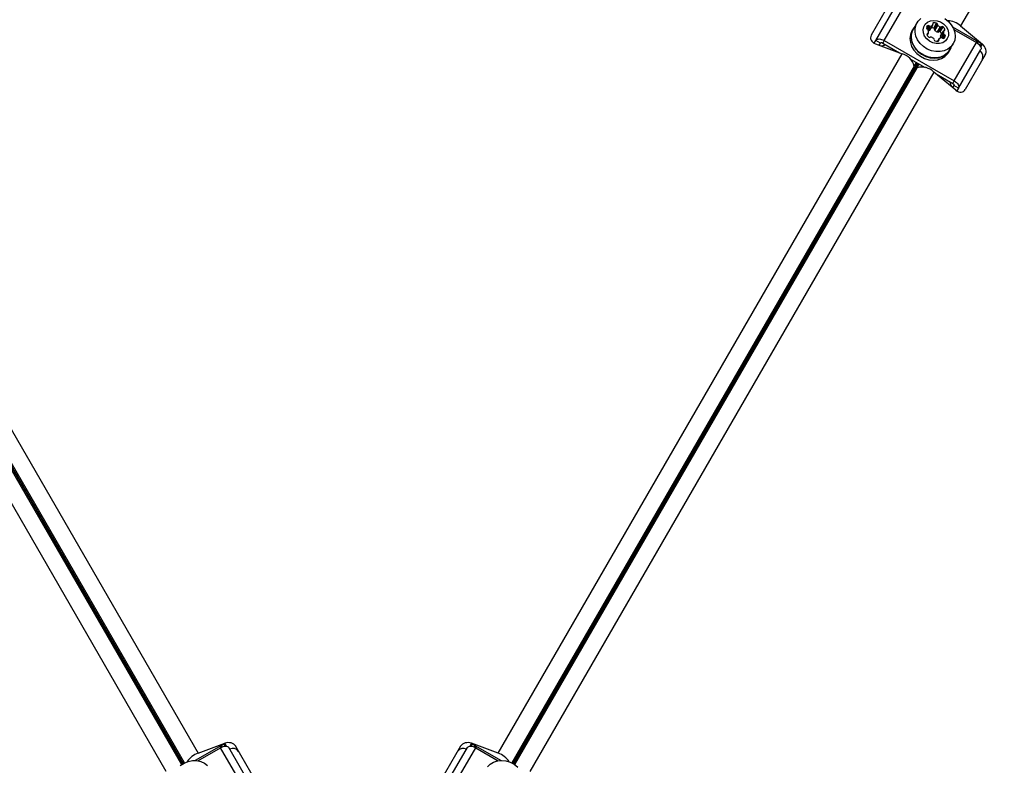
# Model space of a CAD drawing. Units: millimetres. Extents: x 44 to 19153, y 0 to 16801.
# Drawn here: x 11509 to 11881, y 8344 to 8626 of the extents above; entities that cross this region are included whole.
import ezdxf

# ---------------------------------------------------------------- set-up
doc = ezdxf.new("R2010")
doc.units = ezdxf.units.MM

msp = doc.modelspace()

# ---------------------------------------------------------------- linework, layer by layer
at = {"color": 7, "linetype": 'Continuous', "lineweight": 25, "ltscale": 100}
for p, q in [((12016.91, 8887.25), (11864.46, 8623.19)), ((11838.27, 8632.72), (11830.73, 8619.65)), ((11832.51, 8617.73), (11840.89, 8632.26)), ((11835.62, 8617.66), (11844.01, 8632.18)), ((11846.54, 8622.04), (11846.11, 8621.29)), ((11847.99, 8624.35), (11846.63, 8621.99)), ((11851.71, 8622.78), (11851.97, 8623.24)), ((11852.84, 8621.62), (11853.93, 8623.51)), ((11852.9, 8621.7), (11853.99, 8623.59)), ((11854.3, 8622.37), (11855.39, 8624.26)), ((11854.64, 8621.87), (11855.73, 8623.76)), ((11854.78, 8621.48), (11855.87, 8623.37)), ((11855.79, 8620.9), (11856.88, 8622.79)), ((11856.2, 8620.97), (11857.29, 8622.86)), ((11856.8, 8620.93), (11857.89, 8622.81)), ((11856.89, 8619.29), (11857.97, 8621.17)), ((11858.01, 8621.26), (11856.92, 8619.38)), ((11872.24, 8616.56), (11861.51, 8622.76)), ((11861.95, 8621.82), (11870.45, 8616.92)), ((11864.46, 8623.19), (11872.7, 8616.35)), ((11831.86, 8616.62), (11832.51, 8617.73)), ((11834.24, 8616.73), (11832.51, 8617.73)), ((11835.62, 8617.66), (11835.08, 8616.71)), ((11835.62, 8617.66), (11862.06, 8602.39)), ((11851.85, 8619.7), (11852.3, 8620.48)), ((11856.22, 8618.16), (11855.77, 8617.39)), ((11832.32, 8616.42), (11842.37, 8612.7)), ((11833.75, 8615.89), (11834.24, 8616.73)), ((11835.08, 8616.71), (11841.41, 8613.06)), ((11859.96, 8613.29), (11860.4, 8614.04)), ((11860.31, 8614.09), (11861.67, 8616.45)), ((11862.06, 8602.39), (11870.45, 8616.92)), ((11863.68, 8599.73), (11872.07, 8614.26)), ((11424.24, 8612.7), (11576.7, 8348.65)), ((11689.92, 8348.65), (11842.37, 8612.7)), ((11845.56, 8610.66), (11851.03, 8607.5)), ((11873.78, 8612.22), (11866.23, 8599.15)), ((11847.75, 8609.4), (11846.91, 8607.94)), ((11846.91, 8607.94), (11846.91, 8608.02)), ((11848, 8607.32), (11848.84, 8608.77)), ((11848, 8607.32), (11848.07, 8607.36)), ((11564.68, 8341.71), (11412.23, 8605.76)), ((11854.39, 8605.76), (11701.94, 8341.71)), ((11862.63, 8598.92), (11854.39, 8605.76)), ((11855.18, 8605.11), (11861.51, 8601.45)), ((11861.95, 8600.73), (11861.46, 8599.89)), ((11861.51, 8601.45), (11862.06, 8602.39)), ((11863.68, 8599.73), (11861.95, 8600.73)), ((11863.68, 8599.73), (11863.04, 8598.62)), ((11586.34, 8352.07), (11575.61, 8345.88)), ((11576.63, 8345.79), (11585.13, 8350.7)), ((11576.7, 8348.65), (11586.75, 8352.36)), ((11593.51, 8336.17), (11585.13, 8350.7)), ((11596.63, 8336.25), (11588.24, 8350.77)), ((11590.86, 8351.24), (11598.41, 8338.16)), ((11675.76, 8351.24), (11668.21, 8338.16)), ((11669.99, 8336.25), (11678.38, 8350.77)), ((11673.1, 8336.17), (11681.49, 8350.7)), ((11689.92, 8348.65), (11679.87, 8352.36)), ((11680.28, 8352.07), (11691.01, 8345.88)), ((11681.49, 8350.7), (11689.99, 8345.79))]:
    msp.add_line(p, q, dxfattribs=at)
at = {"color": 1, "linetype": 'Continuous', "lineweight": 25, "ltscale": 100}
for p, q in [((11851.84, 8621.92), (11852.58, 8623.2)), ((11852.2, 8621.69), (11853, 8623.07)), ((11854.01, 8623.88), (11854.27, 8624.34)), ((11858.26, 8621.43), (11858.52, 8621.89)), ((11851.79, 8619.85), (11852.05, 8620.31)), ((11855.93, 8617.41), (11856.2, 8617.87)), ((11857.21, 8618.68), (11858.06, 8620.15)), ((11857.63, 8618.55), (11858.38, 8619.85)), ((11858.23, 8618.5), (11858.72, 8619.35)), ((11872.24, 8616.56), (11871.78, 8615.76)), ((11872.07, 8615.26), (11872.7, 8616.35)), ((11570.93, 8344.62), (11418.26, 8609.05)), ((11418.38, 8609.12), (11571.05, 8344.69)), ((11418.55, 8607.36), (11570.42, 8344.3)), ((11571.58, 8344.97), (11419.7, 8608.02)), ((11846.91, 8608.02), (11695.04, 8344.97)), ((11695.57, 8344.69), (11848.24, 8609.12)), ((11848.36, 8609.05), (11695.69, 8344.62)), ((11696.19, 8344.3), (11848.07, 8607.36)), ((11586.34, 8352.07), (11586.8, 8351.27)), ((11587.38, 8351.27), (11586.75, 8352.36)), ((11679.87, 8352.36), (11679.24, 8351.27)), ((11679.82, 8351.27), (11680.28, 8352.07))]:
    msp.add_line(p, q, dxfattribs=at)
at = {"color": 7, "linetype": 'Continuous', "lineweight": 25, "ltscale": 100, "flags": 128}
for points in [[(11861.67, 8616.45), (11860.8, 8615.31), (11859.65, 8614.41), (11858.27, 8613.78), (11856.74, 8613.47), (11855.11, 8613.48), (11853.47, 8613.82), (11851.89, 8614.46), (11850.45, 8615.38), (11849.22, 8616.53), (11848.25, 8617.87), (11847.59, 8619.32), (11847.26, 8620.83), (11847.29, 8622.31), (11847.67, 8623.71), (11848.39, 8624.95), (11849.41, 8625.98)], [(11859.43, 8618.37), (11858.71, 8617.49), (11857.71, 8616.85), (11856.53, 8616.51), (11855.23, 8616.5), (11853.93, 8616.81), (11852.72, 8617.42), (11851.68, 8618.29), (11850.89, 8619.35), (11850.42, 8620.52), (11850.3, 8621.72), (11850.53, 8622.86), (11851.1, 8623.84), (11851.97, 8624.61), (11853.07, 8625.1), (11854.32, 8625.28), (11855.63, 8625.13), (11856.9, 8624.67), (11858.04, 8623.92), (11858.96, 8622.95), (11859.59, 8621.82), (11859.89, 8620.62), (11859.84, 8619.45), (11859.43, 8618.37)], [(11858.51, 8625.92), (11859.85, 8624.87), (11860.96, 8623.62), (11861.78, 8622.22), (11862.28, 8620.73), (11862.43, 8619.23), (11862.22, 8617.78), (11861.67, 8616.45)], [(11846.11, 8621.29), (11845.55, 8619.95), (11845.34, 8618.48), (11845.49, 8616.96), (11845.99, 8615.45), (11846.82, 8614.03), (11847.95, 8612.76), (11849.31, 8611.7), (11850.84, 8610.91), (11852.48, 8610.41), (11854.14, 8610.23), (11855.76, 8610.39), (11857.24, 8610.87), (11858.53, 8611.64), (11859.56, 8612.68), (11859.96, 8613.29)], [(11847.16, 8622.91), (11846.54, 8622.04), (11845.98, 8620.7), (11845.77, 8619.23), (11845.92, 8617.71), (11846.43, 8616.2), (11847.26, 8614.78), (11848.38, 8613.51), (11849.74, 8612.46), (11851.28, 8611.66), (11852.92, 8611.16), (11854.58, 8610.99), (11856.19, 8611.14), (11857.68, 8611.62), (11858.96, 8612.4), (11859.99, 8613.44), (11860.72, 8614.7), (11860.84, 8615.01)], [(11860.31, 8614.09), (11859.44, 8612.95), (11858.29, 8612.05), (11856.91, 8611.43), (11855.37, 8611.11), (11853.75, 8611.12), (11852.11, 8611.46), (11850.53, 8612.1), (11849.09, 8613.02), (11847.86, 8614.17), (11846.89, 8615.51), (11846.22, 8616.96), (11845.9, 8618.47), (11845.93, 8619.95), (11846.31, 8621.35), (11846.63, 8621.99)], [(11852.9, 8621.7), (11852.87, 8621.66), (11852.84, 8621.62)], [(11832.51, 8617.73), (11832.7, 8617.96), (11832.97, 8618.12), (11833.32, 8618.22), (11833.73, 8618.25), (11834.18, 8618.2), (11834.66, 8618.08), (11835.14, 8617.9), (11835.62, 8617.66)], [(11856.89, 8619.29), (11856.9, 8619.33), (11856.92, 8619.38)], [(11834.24, 8616.73), (11834.29, 8616.8), (11834.36, 8616.84), (11834.46, 8616.87), (11834.57, 8616.87), (11834.69, 8616.86), (11834.82, 8616.83), (11834.95, 8616.78), (11835.08, 8616.71)], [(11870.45, 8616.92), (11870.89, 8616.63), (11871.3, 8616.3), (11871.64, 8615.94), (11871.9, 8615.57), (11872.08, 8615.21), (11872.18, 8614.86), (11872.17, 8614.54), (11872.07, 8614.26)], [(11861.51, 8601.45), (11861.63, 8601.37), (11861.74, 8601.28), (11861.83, 8601.19), (11861.91, 8601.09), (11861.96, 8600.99), (11861.98, 8600.9), (11861.98, 8600.81), (11861.95, 8600.73)], [(11862.06, 8602.39), (11862.51, 8602.1), (11862.91, 8601.77), (11863.25, 8601.42), (11863.52, 8601.05), (11863.7, 8600.68), (11863.79, 8600.33), (11863.78, 8600.01), (11863.68, 8599.73)], [(11585.13, 8350.7), (11585.6, 8350.94), (11586.09, 8351.12), (11586.57, 8351.24), (11587.02, 8351.29), (11587.43, 8351.26), (11587.78, 8351.16), (11588.05, 8351), (11588.24, 8350.77)], [(11678.38, 8350.77), (11678.57, 8351), (11678.84, 8351.16), (11679.19, 8351.26), (11679.6, 8351.29), (11680.05, 8351.24), (11680.53, 8351.12), (11681.02, 8350.94), (11681.49, 8350.7)], [(11569.93, 8343.94), (11571.37, 8344.86), (11572.94, 8345.5), (11574.58, 8345.83), (11576.21, 8345.84), (11577.74, 8345.53), (11579.12, 8344.91), (11580.27, 8344.01)], [(11685.87, 8343.46), (11686.89, 8344.49), (11688.16, 8345.26), (11689.63, 8345.73), (11691.22, 8345.88), (11692.86, 8345.71), (11694.48, 8345.22), (11695.99, 8344.43), (11697.34, 8343.39)]]:
    msp.add_lwpolyline(points, dxfattribs=at)
at = {"color": 7, "linetype": 'Continuous', "lineweight": 25, "ltscale": 10000}
for centre, radius, start, end in [((11859.27, 8617.24), 7.89, 48.9365, 87.8476), ((11853.71, 8621.93), 2.18, 142.9954, 167.8261), ((11852.04, 8622.34), 0.459, 172.7609, 255.5648), ((11851.78, 8621.41), 0.505, 21.4214, 73.2476), ((11852.25, 8622.88), 0.459, 44.4352, 127.2391), ((11850.52, 8620.94), 1.84, 348.3801, 20.7064), ((11851.66, 8622.93), 1.76, 292.399, 312.0405), ((11852.92, 8623.57), 0.505, 226.7524, 278.5786), ((11852.7, 8624.89), 1.84, 279.2936, 311.6199), ((11853.57, 8620.08), 2.41, 72.3054, 95.2872), ((11853.7, 8623.75), 0.336, 313.3024, 22.1334), ((11854.32, 8624.01), 0.335, 97.8879, 202.1121), ((11854.66, 8621.99), 2.38, 72.2247, 99.4496), ((11854.19, 8621.93), 0.459, 352.7609, 75.5648), ((11855.05, 8621.8), 0.416, 170.3941, 229.6333), ((11856.59, 8623.44), 2.67, 227.3877, 252.6123), ((11855.28, 8623.81), 0.459, 352.7609, 75.5648), ((11856.14, 8623.69), 0.416, 170.3941, 229.6333), ((11857.68, 8625.33), 2.67, 227.3877, 252.6123), ((11857.02, 8623.18), 0.416, 250.3667, 309.6059), ((11857.56, 8622.49), 0.459, 44.4352, 127.2391), ((11856.29, 8621.05), 2.38, 20.5504, 47.7753), ((11859.78, 8620.8), 1.84, 168.3801, 200.7064), ((11858.3, 8621.1), 0.336, 97.8666, 166.6976), ((11858.21, 8621.76), 0.335, 277.8879, 22.1121), ((11852.1, 8619.98), 0.335, 97.8879, 202.1121), ((11854.01, 8620.69), 2.38, 200.5504, 227.7753), ((11852, 8620.65), 0.336, 277.8666, 346.6976), ((11852.74, 8619.25), 0.459, 224.4352, 307.2391), ((11853.29, 8618.56), 0.416, 70.3667, 129.6059), ((11852.48, 8616.46), 2.67, 45.9494, 69.2607), ((11854.07, 8618.06), 0.416, 350.3941, 49.6333), ((11854.93, 8617.93), 0.459, 172.7609, 255.5648), ((11855.54, 8619.76), 2.38, 252.2247, 279.4496), ((11855.93, 8621.29), 0.416, 250.3667, 309.6059), ((11855.89, 8617.74), 0.335, 277.8879, 22.1121), ((11856.51, 8617.99), 0.336, 133.3024, 202.1334), ((11856.47, 8620.61), 0.459, 44.4352, 127.2391), ((11857.5, 8616.86), 1.84, 99.2936, 131.6199), ((11855.16, 8619.13), 2.43, 24.8102, 47.5972), ((11858.62, 8618.92), 1.78, 168.042, 190.6175), ((11857.28, 8618.18), 0.505, 46.7524, 98.5786), ((11857.96, 8618.87), 0.459, 224.4352, 307.2391), ((11858.53, 8620.33), 0.505, 201.4214, 253.2476), ((11857.16, 8619.68), 1.6, 312.1787, 347.8213), ((11858.27, 8619.41), 0.459, 352.7609, 75.5648), ((11834.46, 8618.34), 2.68, 266.8044, 305.8302), ((11870.54, 8613.68), 3.35, 59.4486, 94.4873), ((11870.19, 8611.43), 2.72, 334.9358, 55.5039), ((11840.7, 8606.53), 6.39, 13.4776, 74.8078), ((11849.89, 8601.23), 6.39, 45.1922, 106.5224), ((11863.2, 8601.72), 2.65, 173.9479, 213.4175), ((11587.98, 8349.16), 3.35, 119.4486, 154.4873), ((11589.75, 8347.73), 2.72, 34.9358, 115.5039), ((11676.86, 8347.73), 2.72, 64.4961, 145.0642), ((11678.64, 8349.16), 3.35, 25.5127, 60.5514), ((11579.26, 8341.18), 7.89, 108.9365, 147.8476), ((11687.36, 8341.18), 7.89, 32.1524, 71.0635)]:
    msp.add_arc(centre, radius, start, end, dxfattribs=at)
for centre, major_axis, start_param, end_param in [((11833.58, 8618.59), (3.12, -0.22), 2.780397, 4.351193), ((11871.44, 8614.17), (-1.75, 2.59), 3.502788, 5.073585), ((11863.89, 8601.09), (-1.75, 2.59), 1.931992, 3.502788), ((11588.01, 8350.18), (3.12, 0.22), 0.361196, 1.931992), ((11678.61, 8350.18), (3.12, -0.22), 1.209601, 2.780397)]:
    msp.add_ellipse(centre, major_axis=major_axis, ratio=0.774004, start_param=start_param, end_param=end_param, dxfattribs=at)

doc.saveas('drawing.dxf')
